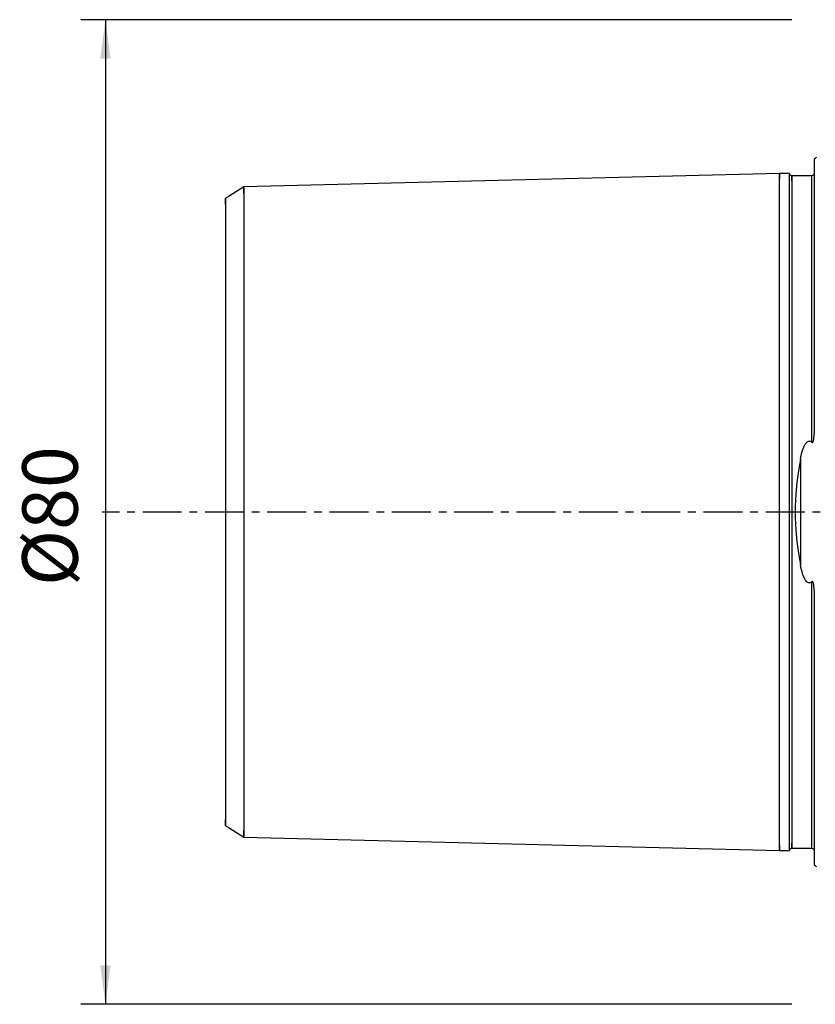
# Model space of a CAD drawing. Extents: x -65 to 87, y -52 to 69.
# Drawn here: x -65 to 0, y -40 to 40 of the extents above; entities that cross this region are included whole.
import ezdxf

# ---------------------------------------------------------------- set-up
doc = ezdxf.new("R2010")
doc.units = 0
doc.header["$MEASUREMENT"] = 0
doc.linetypes.add('CENTER', pattern=[5.059896, 3.162435, -0.632487, 0.632487, -0.632487])
doc.layers.get('0').update_dxf_attribs({"linetype": 'CONTINUOUS'})
for name, color, linetype in [('SK1', 4, 'CONTINUOUS'), ('SK2', 7, 'CONTINUOUS'), ('SK4', 2, 'CENTER')]:
    doc.layers.add(name, color=color, linetype=linetype)
doc.styles.add('SANDVIK_STYLE', font='simplex.shx', dxfattribs={"height": 3})
doc.styles.get("Standard").update_dxf_attribs({"font": 'simplex.shx'})
doc.dimstyles.new('SANDVIK_DIM', dxfattribs={"dimscale": 0, "dimtxt": 4.5, "dimasz": 4.57, "dimexe": 5, "dimexo": 0, "dimgap": 2.3, "dimtad": 1, "dimdsep": 46, "dimtxsty": 'SANDVIK_STYLE', "dimcen": 0.09, "dimclrd": 256, "dimclre": 256, "dimclrt": 256, "dimadec": 0, "dimazin": 0, "dimtfac": 1, "dimtofl": 0, "dimtmove": 2, "dimatfit": 3, "dimfxl": 1, "dimtolj": 1, "dimtzin": 0, "dimarcsym": 0})

# ---------------------------------------------------------------- blocks, each defined once
blk = doc.blocks.new('*D1')
for p, q in [((-2, 40), (-59.75, 40)), ((-57.75, 40), (-57.75, -40)), ((-2, -40), (-59.75, -40))]:
    blk.add_line(p, q)
for points in [[(-57.75, 40), (-57.332003, 36.825), (-58.167997, 36.825)], [(-57.75, -40), (-58.167997, -36.825), (-57.332003, -36.825)]]:
    blk.add_solid(points)
blk.add_text('%%c80', height=4.5, rotation=90).set_placement((-60, -6.01727))

msp = doc.modelspace()

# ---------------------------------------------------------------- linework, layer by layer
at = {"layer": 'SK1'}
for p, q in [((-0.2, 28.683485), (-0.2, 6.365252)), ((-1.307107, 4.281245), (-1.307107, -4.281244)), ((-0.2, -6.365251), (-0.2, -28.683485))]:
    msp.add_line(p, q, dxfattribs=at)
for points in [[(-3, 27.5, 0), (-11.700095, 27.281423, 0), (-20.400189, 27.062847, 0), (-29.100284, 26.84427, 0), (-37.800379, 26.625693, 0), (-46.500473, 26.407117, 0)], [(-2.19488, 27.520227, 0), (-2.355904, 27.516182, 0), (-2.516928, 27.512136, 0), (-2.677952, 27.508091, 0), (-2.838976, 27.504045, 0), (-3, 27.5, 0)], [(-3, -27.096995, 0), (-3, -27.248142, 0), (-3, -27.370627, 0), (-3, -27.456655, 0), (-3, -27.497746, 0), (-3, -27.485073, 0), (-3, -27.409819, 0), (-3, -27.263543, 0), (-3, -27.038531, 0), (-3, -26.728122, 0), (-3, -26.327011, 0), (-3, -25.831502, 0), (-3, -25.239714, 0), (-3, -24.551723, 0), (-3, -23.769642, 0), (-3, -22.897639, 0), (-3, -21.941873, 0), (-3, -20.910381, 0), (-3, -19.81288, 0), (-3, -18.660533, 0), (-3, -17.465649, 0), (-3, -16.241347, 0), (-3, -15.001198, 0), (-3, -13.758834, 0), (-3, -12.527564, 0), (-3, -11.319986, 0), (-3, -10.147627, 0), (-3, -9.020609, 0), (-3, -7.947353, 0), (-3, -6.934345, 0), (-3, -5.985947, 0), (-3, -5.104292, 0), (-3, -4.289231, 0), (-3, -3.538359, 0), (-3, -2.847113, 0), (-3, -2.208934, 0), (-3, -1.615494, 0), (-3, -1.056975, 0), (-3, -0.5224, 0), (-3, 0, 0), (-3, 0.5224, 0), (-3, 1.056974, 0), (-3, 1.615494, 0), (-3, 2.208934, 0), (-3, 2.847113, 0), (-3, 3.538359, 0), (-3, 4.289231, 0), (-3, 5.104292, 0), (-3, 5.985947, 0), (-3, 6.934345, 0), (-3, 7.947353, 0), (-3, 9.020609, 0), (-3, 10.147627, 0), (-3, 11.319986, 0), (-3, 12.527564, 0), (-3, 13.758834, 0), (-3, 15.001198, 0), (-3, 16.241347, 0), (-3, 17.465649, 0), (-3, 18.660533, 0), (-3, 19.812881, 0), (-3, 20.910381, 0), (-3, 21.941873, 0), (-3, 22.897639, 0), (-3, 23.769642, 0), (-3, 24.551723, 0), (-3, 25.239714, 0), (-3, 25.831502, 0), (-3, 26.327011, 0), (-3, 26.728122, 0), (-3, 27.038531, 0), (-3, 27.263543, 0), (-3, 27.409818, 0), (-3, 27.485072, 0), (-3, 27.497746, 0), (-3, 27.456656, 0), (-3, 27.370627, 0), (-3, 27.248142, 0), (-3, 27.096995, 0)], [(-2, 27.325151, 0), (-2.026633, 27.327011, 0), (-2.052157, 27.33209, 0), (-2.076663, 27.340427, 0), (-2.100065, 27.351986, 0), (-2.1218, 27.366511, 0), (-2.141418, 27.38372, 0), (-2.15863, 27.403336, 0), (-2.173158, 27.425069, 0), (-2.18472, 27.448469, 0), (-2.19306, 27.472974, 0), (-2.198139, 27.498498, 0), (-2.2, 27.525131, 0)], [(-2.2, 24.989566, 0), (-2.2, 25.484419, 0), (-2.199999, 25.933756, 0), (-2.199998, 26.334192, 0), (-2.199995, 26.682338, 0), (-2.199989, 26.974808, 0), (-2.199981, 27.208216, 0), (-2.19997, 27.379175, 0), (-2.199956, 27.484297, 0), (-2.199937, 27.520211, 0)], [(-0.4, 27.325151, 0), (-0.72, 27.325151, 0), (-1.04, 27.325151, 0), (-1.36, 27.325151, 0), (-1.68, 27.325151, 0), (-2, 27.325151, 0)], [(-2, 26.919474, 0), (-2, 27.070186, 0), (-2, 27.192886, 0), (-2, 27.279773, 0), (-2, 27.322337, 0), (-2, 27.311708, 0), (-2, 27.239016, 0), (-2, 27.095749, 0), (-2, 26.874117, 0), (-2, 26.567379, 0), (-2, 26.170151, 0), (-2, 25.678658, 0), (-2, 25.090947, 0), (-2, 24.407031, 0), (-2, 23.628975, 0), (-2, 22.760905, 0), (-2, 21.808962, 0), (-2, 20.78117, 0), (-2, 19.687259, 0), (-2, 18.538411, 0), (-2, 17.346972, 0), (-2, 16.126111, 0), (-2, 14.889455, 0), (-2, 13.650701, 0), (-2, 12.423223, 0), (-2, 11.219692, 0), (-2, 10.051698, 0), (-2, 8.929423, 0), (-2, 7.861339, 0), (-2, 6.853972, 0), (-2, 5.911711, 0), (-2, 5.036699, 0), (-2, 4.228782, 0), (-2, 3.485534, 0), (-2, 2.802355, 0), (-2, 2.172633, 0), (-2, 1.587973, 0), (-2, 1.038486, 0), (-2, 0.513113, 0), (-2, 0, 0), (-2, -0.513113, 0), (-2, -1.038486, 0), (-2, -1.587973, 0), (-2, -2.172632, 0), (-2, -2.802355, 0), (-2, -3.485534, 0), (-2, -4.228782, 0), (-2, -5.036699, 0), (-2, -5.91171, 0), (-2, -6.853971, 0), (-2, -7.861339, 0), (-2, -8.929422, 0), (-2, -10.051697, 0), (-2, -11.219691, 0), (-2, -12.423223, 0), (-2, -13.6507, 0), (-2, -14.889454, 0), (-2, -16.12611, 0), (-2, -17.346971, 0), (-2, -18.53841, 0), (-2, -19.687258, 0), (-2, -20.78117, 0), (-2, -21.808961, 0), (-2, -22.760905, 0), (-2, -23.628974, 0), (-2, -24.407031, 0), (-2, -25.090946, 0), (-2, -25.678657, 0), (-2, -26.17015, 0), (-2, -26.567379, 0), (-2, -26.874117, 0), (-2, -27.095749, 0), (-2, -27.239016, 0), (-2, -27.311709, 0), (-2, -27.322337, 0), (-2, -27.279773, 0), (-2, -27.192887, 0), (-2, -27.070186, 0), (-2, -26.919474, 0)], [(-0.2, 27.512742, 0), (-0.212681, 27.451492, 0), (-0.239022, 27.402109, 0), (-0.279022, 27.364591, 0), (-0.332681, 27.338938, 0), (-0.4, 27.325151, 0)], [(-0.4, 27.30743, 0), (-0.4, 27.32508, 0), (-0.4, 27.300628, 0), (-0.4, 27.228402, 0), (-0.4, 27.102983, 0), (-0.4, 26.919369, 0), (-0.4, 26.673135, 0), (-0.4, 26.360572, 0), (-0.4, 25.978837, 0), (-0.4, 25.526054, 0), (-0.4, 25.001391, 0), (-0.4, 24.405124, 0), (-0.4, 23.738668, 0), (-0.4, 23.004598, 0), (-0.4, 22.206614, 0), (-0.4, 21.34948, 0), (-0.4, 20.438951, 0), (-0.4, 19.481671, 0), (-0.4, 18.485052, 0), (-0.4, 17.457117, 0), (-0.4, 16.406334, 0), (-0.4, 15.341445, 0), (-0.4, 14.271287, 0), (-0.4, 13.204593, 0), (-0.4, 12.149808, 0), (-0.4, 11.114906, 0), (-0.4, 10.107228, 0), (-0.4, 9.133312, 0), (-0.4, 8.198748, 0), (-0.4, 7.308062, 0), (-0.4, 6.464629, 0), (-0.4, 5.670607, 0)], [(-46.500476, 26.407106, 0), (-46.800381, 26.223762, 0), (-47.100286, 26.040418, 0), (-47.40019, 25.857074, 0), (-47.700095, 25.67373, 0), (-48, 25.490386, 0)], [(-46.500473, 25.875546, 0), (-46.500473, 26.03892, 0), (-46.500473, 26.180697, 0), (-46.500473, 26.294291, 0), (-46.500473, 26.372194, 0), (-46.500473, 26.406282, 0), (-46.500473, 26.388142, 0), (-46.500473, 26.309408, 0), (-46.500473, 26.162107, 0), (-46.500473, 25.938984, 0), (-46.500473, 25.633817, 0), (-46.500473, 25.241696, 0), (-46.500473, 24.759255, 0), (-46.500473, 24.184863, 0), (-46.500473, 23.518757, 0), (-46.500473, 22.763107, 0), (-46.500473, 21.922031, 0), (-46.500473, 21.00153, 0), (-46.500473, 20.009371, 0), (-46.500473, 18.954905, 0), (-46.500473, 17.848832, 0), (-46.500473, 16.702923, 0), (-46.500473, 15.529695, 0), (-46.500473, 14.342072, 0), (-46.500473, 13.153017, 0), (-46.500473, 11.975164, 0), (-46.500473, 10.820459, 0), (-46.500473, 9.699813, 0), (-46.500473, 8.622794, 0), (-46.500473, 7.597347, 0), (-46.500473, 6.629572, 0), (-46.500473, 5.723553, 0), (-46.500473, 4.881254, 0), (-46.500473, 4.102476, 0), (-46.500473, 3.384883, 0), (-46.500473, 2.724093, 0), (-46.500473, 2.113835, 0), (-46.500473, 1.546164, 0), (-46.500473, 1.011726, 0), (-46.500473, 0.500072, 0), (-46.500473, 0.000001, 0), (-46.500473, -0.500071, 0), (-46.500473, -1.011725, 0), (-46.500473, -1.546162, 0), (-46.500473, -2.113833, 0), (-46.500473, -2.724091, 0), (-46.500473, -3.384881, 0), (-46.500473, -4.102474, 0), (-46.500473, -4.881252, 0), (-46.500473, -5.723551, 0), (-46.500473, -6.62957, 0), (-46.500473, -7.597345, 0), (-46.500473, -8.622791, 0), (-46.500473, -9.69981, 0), (-46.500473, -10.820456, 0), (-46.500473, -11.975161, 0), (-46.500473, -13.153014, 0), (-46.500473, -14.342069, 0), (-46.500473, -15.529692, 0), (-46.500473, -16.702919, 0), (-46.500473, -17.848829, 0), (-46.500473, -18.954902, 0), (-46.500473, -20.009368, 0), (-46.500473, -21.001527, 0), (-46.500473, -21.922029, 0), (-46.500473, -22.763105, 0), (-46.500473, -23.518755, 0), (-46.500473, -24.184861, 0), (-46.500473, -24.759253, 0), (-46.500473, -25.241695, 0), (-46.500473, -25.633817, 0), (-46.500473, -25.938983, 0), (-46.500473, -26.162106, 0), (-46.500473, -26.309408, 0), (-46.500473, -26.388142, 0), (-46.500473, -26.406282, 0), (-46.500473, -26.372194, 0), (-46.500473, -26.294291, 0), (-46.500473, -26.180698, 0), (-46.500473, -26.03892, 0), (-46.500473, -25.875547, 0)], [(-48, 24.984752, 0), (-48, 25.24626, 0), (-48, 25.428714, 0), (-48, 25.489792, 0), (-48, 25.382639, 0), (-48, 25.063559, 0), (-48, 24.493149, 0), (-48, 23.647119, 0), (-48, 22.518946, 0), (-48, 21.1142, 0), (-48, 19.467165, 0), (-48, 17.620996, 0), (-48, 15.638198, 0), (-48, 13.58359, 0), (-48, 11.535385, 0), (-48, 9.558854, 0), (-48, 7.713711, 0), (-48, 6.040756, 0), (-48, 4.565135, 0), (-48, 3.292733, 0), (-48, 2.201289, 0), (-48, 1.258396, 0), (-48, 0.40841, 0), (-48, -0.408423, 0), (-48, -1.25841, 0), (-48, -2.201305, 0), (-48, -3.292752, 0), (-48, -4.565157, 0), (-48, -6.040782, 0), (-48, -7.71374, 0), (-48, -9.558885, 0), (-48, -11.535418, 0), (-48, -13.583623, 0), (-48, -15.638231, 0), (-48, -17.621027, 0), (-48, -19.467194, 0), (-48, -21.114225, 0), (-48, -22.518966, 0), (-48, -23.647135, 0), (-48, -24.493161, 0), (-48, -25.063566, 0), (-48, -25.382642, 0), (-48, -25.489792, 0), (-48, -25.428712, 0), (-48, -25.246256, 0), (-48, -24.984747, 0)], [(-2.2, 12.864565, 0), (-2.2, 13.686783, 0), (-2.2, 14.514322, 0), (-2.2, 15.34328, 0), (-2.2, 16.169655, 0), (-2.2, 16.9894, 0), (-2.2, 17.798479, 0), (-2.2, 18.592909, 0), (-2.2, 19.368827, 0), (-2.2, 20.122504, 0), (-2.2, 20.850438, 0), (-2.2, 21.549354, 0), (-2.2, 22.216255, 0), (-2.2, 22.848485, 0), (-2.2, 23.443691, 0), (-2.2, 23.999927, 0), (-2.2, 24.515616, 0), (-2.2, 24.989566, 0)], [(-2.2, -12.864564, 0), (-2.199999, -11.128895, 0), (-2.199996, -9.308326, 0), (-2.199989, -7.394847, 0), (-2.199976, -5.381908, 0), (-2.199955, -3.281322, 0), (-2.199939, -1.116761, 0), (-2.199939, 1.081305, 0), (-2.199955, 3.248383, 0), (-2.199975, 5.351784, 0), (-2.199989, 7.366014, 0), (-2.199996, 9.286709, 0), (-2.199999, 11.118965, 0), (-2.2, 12.864565, 0)], [(-1.307107, 4.281245, 0), (-1.294626, 4.349262, 0), (-1.281622, 4.417124, 0), (-1.268045, 4.48481, 0), (-1.253847, 4.552299, 0), (-1.238977, 4.619569, 0), (-1.223388, 4.686599, 0), (-1.207029, 4.753367, 0), (-1.189852, 4.819853, 0), (-1.171808, 4.886034, 0), (-1.152847, 4.951889, 0), (-1.133118, 5.017245, 0), (-1.112606, 5.082574, 0), (-1.090964, 5.147729, 0), (-1.067867, 5.212439, 0), (-1.042987, 5.276436, 0), (-1.015998, 5.33945, 0), (-0.986573, 5.401212, 0), (-0.954385, 5.461451, 0), (-0.919107, 5.5199, 0), (-0.880413, 5.576288, 0), (-0.837555, 5.630682, 0), (-0.788285, 5.681724, 0), (-0.731553, 5.72501, 0), (-0.665207, 5.755903, 0), (-0.592032, 5.76575, 0), (-0.519694, 5.750724, 0), (-0.455483, 5.716486, 0), (-0.4, 5.670607, 0)], [(-0.4, 5.670607, 0), (-0.376847, 5.653616, 0), (-0.348831, 5.647919, 0), (-0.321924, 5.659302, 0), (-0.301426, 5.680912, 0), (-0.285886, 5.706382, 0), (-0.273423, 5.733178, 0), (-0.263161, 5.760964, 0), (-0.254613, 5.78936, 0), (-0.247288, 5.817988, 0), (-0.240778, 5.846456, 0), (-0.234894, 5.874992, 0), (-0.2296, 5.903612, 0), (-0.224864, 5.932306, 0), (-0.220656, 5.961064, 0), (-0.216946, 5.989878, 0), (-0.213702, 6.018738, 0), (-0.210895, 6.047635, 0), (-0.208492, 6.076559, 0), (-0.206464, 6.105501, 0), (-0.20478, 6.134452, 0), (-0.203409, 6.163403, 0), (-0.20232, 6.192343, 0), (-0.201483, 6.221264, 0), (-0.200867, 6.250156, 0), (-0.200442, 6.279011, 0), (-0.200176, 6.307818, 0), (-0.200039, 6.336568, 0), (-0.2, 6.365252, 0)], [(-1.307107, 4.281245, 0), (-1.461342, 3.353919, 0), (-1.589089, 2.40894, 0), (-1.68224, 1.450922, 0), (-1.732687, 0.484478, 0), (-1.732672, -0.485343, 0), (-1.682237, -1.451439, 0), (-1.589119, -2.409019, 0), (-1.461387, -3.353736, 0), (-1.307107, -4.281244, 0)], [(-0.4, -5.670607, 0), (-0.454939, -5.716118, 0), (-0.518496, -5.750231, 0), (-0.589924, -5.765629, 0), (-0.662844, -5.756595, 0), (-0.728851, -5.726681, 0), (-0.785858, -5.683796, 0), (-0.835141, -5.633628, 0), (-0.878449, -5.578643, 0), (-0.916932, -5.521344, 0), (-0.952019, -5.462478, 0), (-0.984215, -5.402051, 0), (-1.013806, -5.340273, 0), (-1.041073, -5.27736, 0), (-1.066301, -5.213525, 0), (-1.089774, -5.14898, 0), (-1.111774, -5.083939, 0), (-1.132585, -5.018616, 0), (-1.152497, -4.953083, 0), (-1.171518, -4.887117, 0), (-1.189614, -4.820821, 0), (-1.206836, -4.754219, 0), (-1.223233, -4.687331, 0), (-1.238856, -4.620181, 0), (-1.253754, -4.552789, 0), (-1.267978, -4.485177, 0), (-1.281578, -4.417368, 0), (-1.294604, -4.349383, 0), (-1.307107, -4.281244, 0)], [(-0.2, -6.365251, 0), (-0.200062, -6.339258, 0), (-0.200254, -6.313235, 0), (-0.200591, -6.287187, 0), (-0.201084, -6.261116, 0), (-0.201745, -6.235025, 0), (-0.202587, -6.208918, 0), (-0.203622, -6.182797, 0), (-0.204863, -6.156666, 0), (-0.206322, -6.130527, 0), (-0.208012, -6.104384, 0), (-0.209944, -6.07824, 0), (-0.212132, -6.052097, 0), (-0.214587, -6.02596, 0), (-0.217323, -5.99983, 0), (-0.220351, -5.973711, 0), (-0.2237, -5.947557, 0), (-0.227426, -5.921411, 0), (-0.231594, -5.895302, 0), (-0.236272, -5.869255, 0), (-0.241525, -5.843297, 0), (-0.247417, -5.817458, 0), (-0.254018, -5.791736, 0), (-0.261586, -5.766212, 0), (-0.27043, -5.741104, 0), (-0.280854, -5.716629, 0), (-0.293353, -5.692984, 0), (-0.30905, -5.671416, 0), (-0.329499, -5.654278, 0), (-0.35472, -5.647716, 0), (-0.379404, -5.654958, 0), (-0.4, -5.670607, 0)], [(-0.4, -5.670607, 0), (-0.4, -6.46463, 0), (-0.4, -7.308062, 0), (-0.4, -8.198749, 0), (-0.4, -9.133313, 0), (-0.4, -10.107229, 0), (-0.4, -11.114908, 0), (-0.4, -12.14981, 0), (-0.4, -13.204596, 0), (-0.4, -14.27129, 0), (-0.4, -15.341449, 0), (-0.4, -16.406338, 0), (-0.4, -17.457121, 0), (-0.4, -18.485056, 0), (-0.4, -19.481675, 0), (-0.4, -20.438956, 0), (-0.4, -21.349485, 0), (-0.4, -22.206619, 0), (-0.4, -23.004603, 0), (-0.4, -23.738673, 0), (-0.4, -24.405129, 0), (-0.4, -25.001396, 0), (-0.4, -25.526058, 0), (-0.4, -25.97884, 0), (-0.4, -26.360575, 0), (-0.4, -26.673137, 0), (-0.4, -26.919372, 0), (-0.4, -27.102984, 0), (-0.4, -27.228403, 0), (-0.4, -27.300629, 0), (-0.4, -27.32508, 0), (-0.4, -27.307429, 0)], [(-2.2, -24.989567, 0), (-2.2, -24.515617, 0), (-2.2, -23.999928, 0), (-2.2, -23.443692, 0), (-2.2, -22.848486, 0), (-2.2, -22.216256, 0), (-2.2, -21.549354, 0), (-2.2, -20.850439, 0), (-2.2, -20.122504, 0), (-2.2, -19.368827, 0), (-2.2, -18.59291, 0), (-2.2, -17.798479, 0), (-2.2, -16.9894, 0), (-2.2, -16.169654, 0), (-2.2, -15.343279, 0), (-2.2, -14.514321, 0), (-2.2, -13.686782, 0), (-2.2, -12.864564, 0)], [(-48, -25.490386, 0), (-47.700095, -25.67373, 0), (-47.40019, -25.857074, 0), (-47.100286, -26.040418, 0), (-46.800381, -26.223762, 0), (-46.500476, -26.407106, 0)], [(-2.199937, -27.520211, 0), (-2.199955, -27.484763, 0), (-2.19997, -27.380522, 0), (-2.199981, -27.210638, 0), (-2.199989, -26.978266, 0), (-2.199994, -26.686563, 0), (-2.199998, -26.338686, 0), (-2.199999, -25.93779, 0), (-2.2, -25.487032, 0), (-2.2, -24.989567, 0)], [(-46.500473, -26.407117, 0), (-37.800379, -26.625693, 0), (-29.100284, -26.84427, 0), (-20.400189, -27.062847, 0), (-11.700095, -27.281423, 0), (-3, -27.5, 0)], [(-3, -27.5, 0), (-2.838976, -27.504045, 0), (-2.677952, -27.508091, 0), (-2.516928, -27.512136, 0), (-2.355904, -27.516182, 0), (-2.19488, -27.520227, 0)], [(-2.2, -27.525131, 0), (-2.198139, -27.498498, 0), (-2.19306, -27.472974, 0), (-2.18472, -27.448469, 0), (-2.173158, -27.425069, 0), (-2.15863, -27.403336, 0), (-2.141418, -27.38372, 0), (-2.1218, -27.366511, 0), (-2.100065, -27.351986, 0), (-2.076663, -27.340427, 0), (-2.052157, -27.33209, 0), (-2.026633, -27.327011, 0), (-2, -27.325151, 0)], [(-2, -27.325151, 0), (-1.68, -27.325151, 0), (-1.36, -27.325151, 0), (-1.04, -27.325151, 0), (-0.72, -27.325151, 0), (-0.4, -27.325151, 0)], [(-0.4, -27.325151, 0), (-0.332681, -27.338938, 0), (-0.279022, -27.364591, 0), (-0.239022, -27.402111, 0), (-0.212681, -27.451496, 0), (-0.2, -27.512748, 0)]]:
    msp.add_polyline3d(points, dxfattribs=at)
at = {"layer": 'SK1', "extrusion": (0, 0, -1)}
for centre, start, end in [((0.6, 29.6), 233.130102, 246.421822), ((0.6, -29.6), 113.578178, 126.869898)]:
    msp.add_arc(centre, 1, start, end, dxfattribs=at)
at = {"layer": 'SK4'}
msp.add_line((80, 0), (-58, 0), dxfattribs=at)

# ---------------------------------------------------------------- dimensions: what is measured, and where the dimension line sits
at = {"layer": 'SK2'}
dim = msp.add_linear_dim(base=(-57.75, -40), p1=(-2, 40), p2=(-2, -40), angle=90, text='%%c80', dimstyle='SANDVIK_DIM', dxfattribs=at)
dim.commit()
dim.dimension.update_dxf_attribs({"geometry": '*D1', "text_midpoint": (-60, -6.01727)})

doc.saveas('drawing.dxf')
